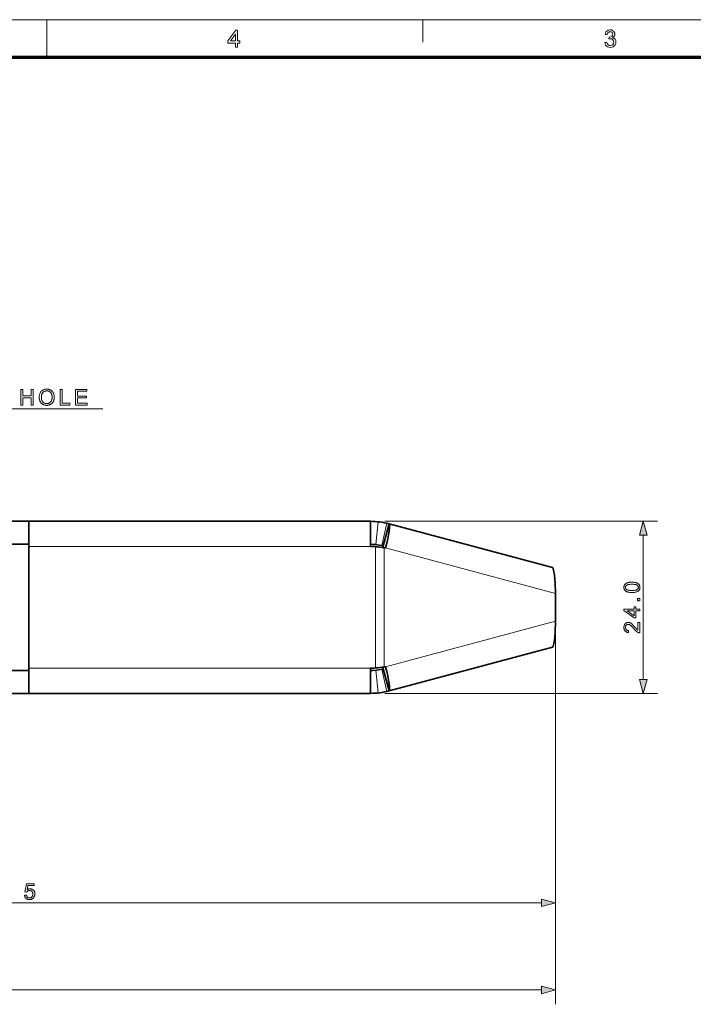
# Model space of a CAD drawing. Extents: x 8 to 406, y 8 to 280.
# Drawn here: x 203 to 297, y 143 to 280 of the extents above; entities that cross this region are included whole.
import ezdxf

# ---------------------------------------------------------------- set-up
doc = ezdxf.new("R2010")
doc.units = 0

msp = doc.modelspace()

# ---------------------------------------------------------------- linework, layer by layer
at = {"color": 11, "lineweight": 13}
msp.add_line((7.5, 280.5), (406.5, 280.5), dxfattribs=at)
at = {"color": 7, "lineweight": 13, "ltscale": 0.13125}
msp.add_line((207, 275.25), (207, 280.5), dxfattribs=at)
at = {"color": 7, "lineweight": 13, "ltscale": 0.07875}
msp.add_line((259.5, 277.35), (259.5, 280.5), dxfattribs=at)
at = {"color": 150, "lineweight": 70}
msp.add_line((12.75, 275.25), (401.25, 275.25), dxfattribs=at)
at = {"color": 7, "lineweight": 13}
for p, q in [((177.72, 226.23), (214.83, 226.23)), ((254.18, 210.52), (292.26, 210.52)), ((290.26, 188.45), (290.26, 208.59)), ((204.5, 207.02), (252.18, 207.02)), ((254.29, 206.8), (278, 200.45)), ((254.29, 190.24), (278, 196.59)), ((278, 194.59), (278, 155.29)), ((278, 194.59), (278, 143.14)), ((204.5, 190.02), (252.18, 190.02)), ((254.18, 186.52), (292.26, 186.52)), ((125.43, 157.29), (276.06, 157.29)), ((86.53, 145.14), (276.06, 145.14))]:
    msp.add_line(p, q, dxfattribs=at)
at = {"color": 7, "lineweight": 35}
for p, q in [((174.12, 210.52), (204.5, 210.52)), ((204.5, 210.52), (252.18, 210.52)), ((254.77, 210.18), (277.58, 204.07)), ((174.12, 207.32), (204.5, 207.32)), ((254.77, 186.86), (277.58, 192.98)), ((174.12, 189.72), (204.5, 189.72)), ((174.12, 186.52), (204.5, 186.52)), ((204.5, 186.52), (252.18, 186.52))]:
    msp.add_line(p, q, dxfattribs=at)
at = {"color": 7, "lineweight": 35, "ltscale": 0.0875}
for p, q in [((204.5, 210.52), (204.5, 207.02)), ((252.18, 210.52), (252.18, 207.02)), ((204.5, 190.02), (204.5, 186.52)), ((252.18, 190.02), (252.18, 186.52))]:
    msp.add_line(p, q, dxfattribs=at)
at = {"color": 7, "lineweight": 13, "ltscale": 0.08}
for p, q in [((252.92, 207.28), (253.26, 210.46)), ((253.75, 207.14), (254.48, 210.25)), ((252.92, 189.76), (253.26, 186.58)), ((253.75, 189.9), (254.48, 186.79))]:
    msp.add_line(p, q, dxfattribs=at)
at = {"color": 7, "lineweight": 35, "ltscale": 0.08}
for p, q in [((253.94, 207.09), (254.77, 210.18)), ((253.94, 189.95), (254.77, 186.86))]:
    msp.add_line(p, q, dxfattribs=at)
at = {"color": 7, "lineweight": 35, "ltscale": 0.425}
msp.add_line((204.5, 190.02), (204.5, 207.02), dxfattribs=at)
at = {"color": 7, "lineweight": 13, "ltscale": 0.423083}
msp.add_line((252.88, 206.98), (252.88, 190.06), dxfattribs=at)
at = {"color": 7, "lineweight": 35, "ltscale": 0.004998}
for p, q in [((253.75, 207.14), (253.94, 207.09)), ((253.75, 189.9), (253.94, 189.95))]:
    msp.add_line(p, q, dxfattribs=at)
at = {"color": 7, "lineweight": 13, "ltscale": 0.416263}
msp.add_line((254.1, 206.85), (254.1, 190.2), dxfattribs=at)
at = {"color": 7, "lineweight": 35, "ltscale": 0.004777}
for p, q in [((254.1, 206.85), (254.29, 206.8)), ((254.29, 190.24), (254.1, 190.2))]:
    msp.add_line(p, q, dxfattribs=at)
at = {"color": 7, "lineweight": 35, "ltscale": 0.096304}
msp.add_line((278, 196.59), (278, 200.45), dxfattribs=at)
at = {"color": 7, "lineweight": 13}
for points in [[(233.34, 276.66), (233.34, 277.23), (232.25, 277.23), (232.25, 277.54), (233.4, 279.06), (233.64, 279.06), (233.64, 277.54), (233.94, 277.54), (233.94, 277.23), (233.64, 277.23), (233.64, 276.66)], [(284.89, 277.3), (285.19, 277.33), (285.26, 277.13), (285.35, 277), (285.49, 276.92), (285.65, 276.9), (285.85, 276.93), (286.01, 277.04), (286.11, 277.19), (286.14, 277.38), (286.11, 277.56), (286.01, 277.71), (285.86, 277.81), (285.68, 277.84), (285.47, 277.81), (285.51, 278.08), (285.55, 278.07), (285.72, 278.1), (285.87, 278.17), (285.97, 278.29), (286, 278.46), (285.98, 278.6), (285.9, 278.72), (285.78, 278.8), (285.64, 278.82), (285.49, 278.8), (285.37, 278.72), (285.28, 278.59), (285.23, 278.42), (284.92, 278.45), (284.97, 278.64), (285.05, 278.8), (285.16, 278.92), (285.37, 279.05), (285.63, 279.09), (285.81, 279.07), (285.98, 279.01), (286.12, 278.91), (286.22, 278.78), (286.29, 278.63), (286.31, 278.47), (286.29, 278.32), (286.22, 278.18), (286.12, 278.07), (285.98, 277.98), (286.17, 277.9), (286.32, 277.77), (286.41, 277.6), (286.44, 277.38), (286.42, 277.18), (286.34, 277), (286.22, 276.85), (286.05, 276.72), (285.86, 276.65), (285.64, 276.62), (285.45, 276.65), (285.27, 276.71), (285.13, 276.81), (285.01, 276.95), (284.93, 277.11)], [(233.34, 277.54), (233.34, 278.48), (232.63, 277.54)], [(203.39, 226.73), (203.39, 228.93), (203.68, 228.93), (203.68, 228.03), (204.82, 228.03), (204.82, 228.93), (205.11, 228.93), (205.11, 226.73), (204.82, 226.73), (204.82, 227.77), (203.68, 227.77), (203.68, 226.73)], [(205.95, 227.8), (205.95, 227.91), (205.96, 228.01), (205.97, 228.11), (205.99, 228.2), (206.02, 228.29), (206.05, 228.37), (206.09, 228.45), (206.14, 228.53), (206.19, 228.6), (206.24, 228.66), (206.3, 228.72), (206.37, 228.77), (206.43, 228.82), (206.5, 228.86), (206.58, 228.89), (206.66, 228.92), (206.74, 228.94), (206.82, 228.96), (206.91, 228.97), (207, 228.97), (207.06, 228.97), (207.12, 228.96), (207.18, 228.96), (207.24, 228.95), (207.29, 228.93), (207.35, 228.92), (207.4, 228.9), (207.45, 228.88), (207.5, 228.85), (207.55, 228.82), (207.6, 228.79), (207.64, 228.76), (207.69, 228.73), (207.73, 228.69), (207.77, 228.65), (207.8, 228.61), (207.84, 228.56), (207.87, 228.52), (207.9, 228.47), (207.92, 228.42), (207.95, 228.37), (207.97, 228.31), (207.99, 228.26), (208.01, 228.2), (208.02, 228.14), (208.03, 228.08), (208.04, 228.02), (208.05, 227.96), (208.05, 227.89), (208.05, 227.83), (208.05, 227.76), (208.05, 227.7), (208.04, 227.63), (208.03, 227.57), (208.02, 227.51), (208, 227.45), (207.99, 227.39), (207.97, 227.34), (207.94, 227.28), (207.92, 227.23), (207.89, 227.18), (207.86, 227.13), (207.83, 227.08), (207.79, 227.04), (207.75, 227), (207.71, 226.96), (207.67, 226.92), (207.63, 226.89), (207.58, 226.86), (207.53, 226.83), (207.48, 226.8), (207.43, 226.78), (207.38, 226.76), (207.33, 226.74), (207.28, 226.73), (207.22, 226.71), (207.17, 226.71), (207.11, 226.7), (207.06, 226.69), (207, 226.69), (206.94, 226.69), (206.88, 226.7), (206.82, 226.71), (206.76, 226.72), (206.71, 226.73), (206.65, 226.75), (206.6, 226.77), (206.54, 226.79), (206.49, 226.81), (206.44, 226.84), (206.4, 226.87), (206.35, 226.91), (206.31, 226.94), (206.27, 226.98), (206.23, 227.02), (206.19, 227.06), (206.16, 227.11), (206.13, 227.15), (206.1, 227.2), (206.07, 227.25), (206.05, 227.3), (206.03, 227.36), (206.01, 227.41), (205.99, 227.47), (205.98, 227.52), (205.97, 227.58), (205.96, 227.63), (205.95, 227.69), (205.95, 227.74)], [(206.25, 227.8), (206.25, 227.72), (206.26, 227.65), (206.27, 227.57), (206.28, 227.51), (206.3, 227.44), (206.32, 227.38), (206.35, 227.32), (206.38, 227.27), (206.42, 227.22), (206.46, 227.17), (206.51, 227.13), (206.55, 227.09), (206.6, 227.05), (206.65, 227.02), (206.7, 227), (206.76, 226.98), (206.81, 226.96), (206.87, 226.95), (206.93, 226.94), (207, 226.94), (207.06, 226.94), (207.12, 226.95), (207.18, 226.96), (207.24, 226.98), (207.3, 227), (207.35, 227.03), (207.4, 227.06), (207.45, 227.09), (207.5, 227.13), (207.54, 227.17), (207.58, 227.22), (207.62, 227.27), (207.65, 227.33), (207.68, 227.39), (207.7, 227.45), (207.72, 227.52), (207.73, 227.59), (207.74, 227.67), (207.75, 227.75), (207.75, 227.83), (207.75, 227.88), (207.75, 227.93), (207.74, 227.98), (207.74, 228.03), (207.73, 228.08), (207.72, 228.13), (207.71, 228.17), (207.69, 228.22), (207.68, 228.26), (207.66, 228.3), (207.64, 228.34), (207.62, 228.37), (207.6, 228.41), (207.57, 228.44), (207.55, 228.48), (207.52, 228.51), (207.49, 228.53), (207.46, 228.56), (207.43, 228.59), (207.4, 228.61), (207.36, 228.63), (207.32, 228.65), (207.29, 228.66), (207.25, 228.68), (207.21, 228.69), (207.17, 228.7), (207.13, 228.71), (207.09, 228.71), (207.05, 228.72), (207, 228.72), (206.94, 228.72), (206.88, 228.71), (206.82, 228.7), (206.77, 228.68), (206.72, 228.67), (206.66, 228.64), (206.61, 228.61), (206.56, 228.58), (206.52, 228.55), (206.47, 228.51), (206.43, 228.46), (206.39, 228.41), (206.36, 228.35), (206.33, 228.29), (206.3, 228.22), (206.28, 228.15), (206.27, 228.07), (206.26, 227.98), (206.25, 227.89)], [(208.85, 226.73), (208.85, 228.93), (209.15, 228.93), (209.15, 226.99), (210.23, 226.99), (210.23, 226.73)], [(211.02, 226.73), (211.02, 228.93), (212.61, 228.93), (212.61, 228.67), (211.31, 228.67), (211.31, 228), (212.53, 228), (212.53, 227.74), (211.31, 227.74), (211.31, 226.99), (212.66, 226.99), (212.66, 226.73)], [(290.78, 208.59), (290.26, 210.52), (289.74, 208.59)], [(288.68, 200.59), (288.6, 200.59), (288.53, 200.59), (288.46, 200.6), (288.39, 200.6), (288.32, 200.61), (288.26, 200.62), (288.2, 200.63), (288.15, 200.64), (288.1, 200.65), (288.05, 200.67), (288, 200.69), (287.96, 200.7), (287.92, 200.72), (287.88, 200.75), (287.84, 200.77), (287.8, 200.79), (287.77, 200.82), (287.74, 200.85), (287.71, 200.88), (287.68, 200.91), (287.66, 200.94), (287.64, 200.97), (287.62, 201.01), (287.6, 201.05), (287.58, 201.09), (287.57, 201.13), (287.56, 201.17), (287.56, 201.21), (287.55, 201.26), (287.55, 201.31), (287.55, 201.34), (287.56, 201.38), (287.56, 201.41), (287.56, 201.44), (287.57, 201.47), (287.58, 201.5), (287.59, 201.53), (287.6, 201.56), (287.61, 201.59), (287.62, 201.62), (287.64, 201.64), (287.65, 201.67), (287.67, 201.69), (287.69, 201.72), (287.71, 201.74), (287.73, 201.76), (287.75, 201.78), (287.78, 201.8), (287.8, 201.82), (287.83, 201.84), (287.86, 201.85), (287.89, 201.87), (287.92, 201.89), (287.95, 201.9), (287.98, 201.92), (288.01, 201.93), (288.05, 201.94), (288.08, 201.95), (288.12, 201.96), (288.16, 201.97), (288.2, 201.98), (288.24, 201.99), (288.28, 202), (288.33, 202.01), (288.38, 202.01), (288.44, 202.02), (288.49, 202.02), (288.55, 202.02), (288.61, 202.02), (288.68, 202.02), (288.75, 202.02), (288.83, 202.02), (288.9, 202.02), (288.96, 202.01), (289.03, 202), (289.09, 202), (289.15, 201.98), (289.2, 201.97), (289.25, 201.96), (289.3, 201.94), (289.35, 201.93), (289.39, 201.91), (289.43, 201.89), (289.47, 201.87), (289.51, 201.85), (289.55, 201.82), (289.58, 201.79), (289.61, 201.77), (289.64, 201.74), (289.67, 201.71), (289.69, 201.67), (289.72, 201.64), (289.74, 201.6), (289.75, 201.57), (289.77, 201.53), (289.78, 201.49), (289.79, 201.44), (289.79, 201.4), (289.8, 201.35), (289.8, 201.31), (289.8, 201.24), (289.79, 201.18), (289.78, 201.13), (289.76, 201.07), (289.74, 201.02), (289.72, 200.97), (289.69, 200.93), (289.65, 200.88), (289.61, 200.84), (289.57, 200.81), (289.51, 200.77), (289.45, 200.73), (289.38, 200.7), (289.3, 200.67), (289.21, 200.64), (289.12, 200.62), (289.02, 200.61), (288.91, 200.6), (288.8, 200.59)], [(288.68, 200.87), (288.78, 200.87), (288.88, 200.87), (288.97, 200.88), (289.05, 200.89), (289.13, 200.9), (289.2, 200.91), (289.26, 200.93), (289.31, 200.95), (289.36, 200.97), (289.4, 200.99), (289.43, 201.02), (289.46, 201.05), (289.49, 201.08), (289.51, 201.1), (289.53, 201.14), (289.55, 201.17), (289.56, 201.2), (289.57, 201.23), (289.58, 201.27), (289.58, 201.31), (289.58, 201.34), (289.57, 201.38), (289.56, 201.41), (289.55, 201.45), (289.53, 201.48), (289.51, 201.51), (289.49, 201.54), (289.46, 201.57), (289.43, 201.59), (289.4, 201.62), (289.36, 201.64), (289.31, 201.67), (289.26, 201.68), (289.2, 201.7), (289.13, 201.71), (289.05, 201.73), (288.97, 201.73), (288.88, 201.74), (288.78, 201.74), (288.68, 201.75), (288.57, 201.74), (288.47, 201.74), (288.38, 201.73), (288.3, 201.73), (288.22, 201.71), (288.16, 201.7), (288.09, 201.68), (288.04, 201.67), (287.99, 201.64), (287.95, 201.62), (287.92, 201.59), (287.89, 201.57), (287.86, 201.54), (287.84, 201.51), (287.82, 201.48), (287.8, 201.44), (287.79, 201.41), (287.78, 201.38), (287.78, 201.34), (287.78, 201.3), (287.78, 201.27), (287.78, 201.23), (287.79, 201.2), (287.8, 201.17), (287.82, 201.14), (287.83, 201.11), (287.85, 201.08), (287.88, 201.05), (287.9, 201.03), (287.93, 201.01), (287.98, 200.98), (288.03, 200.96), (288.09, 200.94), (288.15, 200.92), (288.22, 200.9), (288.3, 200.89), (288.38, 200.88), (288.47, 200.87), (288.57, 200.87)], [(289.76, 199.45), (289.45, 199.45), (289.45, 199.75), (289.76, 199.75)], [(289.76, 198.01), (289.23, 198.01), (289.23, 197.06), (288.99, 197.06), (287.56, 198.06), (287.56, 198.28), (288.99, 198.28), (288.99, 198.58), (289.23, 198.58), (289.23, 198.28), (289.76, 198.28)], [(288.99, 198.01), (288, 198.01), (288.99, 197.32)], [(289.5, 196.42), (289.76, 196.42), (289.76, 194.96), (289.74, 194.96), (289.72, 194.96), (289.7, 194.96), (289.68, 194.97), (289.67, 194.97), (289.65, 194.97), (289.63, 194.98), (289.61, 194.98), (289.59, 194.99), (289.57, 194.99), (289.54, 195.01), (289.51, 195.02), (289.49, 195.03), (289.46, 195.05), (289.43, 195.07), (289.4, 195.09), (289.37, 195.11), (289.34, 195.13), (289.31, 195.15), (289.28, 195.17), (289.25, 195.2), (289.22, 195.23), (289.19, 195.26), (289.16, 195.29), (289.13, 195.32), (289.09, 195.36), (289.06, 195.4), (289.02, 195.44), (288.99, 195.48), (288.95, 195.53), (288.89, 195.6), (288.84, 195.66), (288.78, 195.72), (288.73, 195.78), (288.68, 195.83), (288.64, 195.87), (288.6, 195.91), (288.56, 195.95), (288.52, 195.98), (288.48, 196.01), (288.45, 196.03), (288.41, 196.06), (288.38, 196.07), (288.35, 196.09), (288.32, 196.11), (288.28, 196.12), (288.25, 196.13), (288.22, 196.13), (288.19, 196.14), (288.16, 196.14), (288.13, 196.14), (288.1, 196.13), (288.07, 196.13), (288.04, 196.12), (288.01, 196.11), (287.98, 196.1), (287.96, 196.08), (287.93, 196.06), (287.91, 196.04), (287.89, 196.02), (287.87, 196), (287.85, 195.97), (287.83, 195.95), (287.82, 195.92), (287.8, 195.89), (287.79, 195.86), (287.79, 195.83), (287.78, 195.79), (287.78, 195.76), (287.78, 195.72), (287.78, 195.68), (287.78, 195.65), (287.79, 195.61), (287.79, 195.58), (287.81, 195.55), (287.82, 195.52), (287.83, 195.49), (287.85, 195.46), (287.87, 195.43), (287.89, 195.41), (287.92, 195.39), (287.94, 195.37), (287.97, 195.35), (288, 195.34), (288.03, 195.32), (288.07, 195.31), (288.1, 195.3), (288.14, 195.3), (288.18, 195.29), (288.22, 195.29), (288.19, 195.01), (288.13, 195.02), (288.07, 195.03), (288.02, 195.05), (287.96, 195.06), (287.92, 195.08), (287.87, 195.11), (287.83, 195.13), (287.79, 195.16), (287.75, 195.19), (287.72, 195.23), (287.68, 195.27), (287.66, 195.31), (287.63, 195.35), (287.61, 195.4), (287.59, 195.45), (287.58, 195.5), (287.57, 195.55), (287.56, 195.61), (287.55, 195.67), (287.55, 195.73), (287.55, 195.79), (287.56, 195.85), (287.57, 195.91), (287.58, 195.96), (287.6, 196.01), (287.62, 196.06), (287.64, 196.11), (287.66, 196.15), (287.69, 196.19), (287.73, 196.23), (287.76, 196.26), (287.8, 196.3), (287.84, 196.32), (287.88, 196.35), (287.92, 196.37), (287.97, 196.38), (288.02, 196.4), (288.06, 196.41), (288.11, 196.41), (288.16, 196.41), (288.19, 196.41), (288.22, 196.41), (288.24, 196.41), (288.27, 196.41), (288.29, 196.4), (288.32, 196.39), (288.35, 196.39), (288.37, 196.38), (288.4, 196.37), (288.42, 196.36), (288.45, 196.35), (288.47, 196.34), (288.5, 196.32), (288.53, 196.31), (288.55, 196.29), (288.58, 196.27), (288.61, 196.25), (288.64, 196.23), (288.66, 196.21), (288.69, 196.18), (288.72, 196.15), (288.75, 196.12), (288.79, 196.09), (288.82, 196.05), (288.86, 196.01), (288.9, 195.97), (288.94, 195.92), (288.98, 195.87), (289.03, 195.82), (289.08, 195.76), (289.12, 195.72), (289.16, 195.67), (289.19, 195.63), (289.22, 195.6), (289.25, 195.56), (289.28, 195.54), (289.3, 195.51), (289.32, 195.49), (289.34, 195.47), (289.36, 195.45), (289.37, 195.44), (289.38, 195.43), (289.4, 195.41), (289.41, 195.4), (289.43, 195.39), (289.44, 195.38), (289.46, 195.37), (289.47, 195.36), (289.49, 195.35), (289.5, 195.34)], [(289.74, 188.45), (290.26, 186.52), (290.78, 188.45)], [(203.89, 158.37), (204.17, 158.39), (204.18, 158.35), (204.19, 158.32), (204.2, 158.28), (204.21, 158.24), (204.22, 158.21), (204.24, 158.18), (204.26, 158.15), (204.28, 158.13), (204.3, 158.1), (204.32, 158.08), (204.34, 158.06), (204.37, 158.04), (204.39, 158.03), (204.42, 158.02), (204.44, 158), (204.47, 157.99), (204.5, 157.99), (204.53, 157.98), (204.56, 157.98), (204.6, 157.98), (204.63, 157.98), (204.67, 157.98), (204.71, 157.99), (204.74, 158), (204.78, 158.01), (204.81, 158.03), (204.84, 158.05), (204.87, 158.07), (204.9, 158.1), (204.93, 158.13), (204.95, 158.16), (204.97, 158.19), (204.99, 158.22), (205.01, 158.26), (205.03, 158.3), (205.04, 158.34), (205.05, 158.38), (205.05, 158.42), (205.06, 158.47), (205.06, 158.52), (205.06, 158.56), (205.06, 158.6), (205.05, 158.65), (205.04, 158.68), (205.03, 158.72), (205.01, 158.76), (205, 158.79), (204.98, 158.82), (204.96, 158.85), (204.93, 158.88), (204.9, 158.91), (204.88, 158.93), (204.85, 158.95), (204.81, 158.97), (204.78, 158.98), (204.75, 158.99), (204.71, 159), (204.67, 159.01), (204.63, 159.01), (204.59, 159.01), (204.56, 159.01), (204.54, 159.01), (204.51, 159.01), (204.49, 159), (204.47, 159), (204.44, 158.99), (204.42, 158.98), (204.4, 158.98), (204.38, 158.97), (204.36, 158.95), (204.33, 158.94), (204.31, 158.93), (204.3, 158.92), (204.28, 158.9), (204.26, 158.89), (204.25, 158.87), (204.23, 158.85), (204.22, 158.84), (204.2, 158.82), (204.19, 158.8), (203.94, 158.83), (204.15, 159.96), (205.24, 159.96), (205.24, 159.71), (204.37, 159.71), (204.25, 159.11), (204.29, 159.14), (204.33, 159.16), (204.37, 159.18), (204.41, 159.2), (204.45, 159.22), (204.49, 159.23), (204.53, 159.24), (204.58, 159.25), (204.62, 159.25), (204.66, 159.25), (204.72, 159.25), (204.77, 159.24), (204.83, 159.23), (204.88, 159.22), (204.93, 159.2), (204.98, 159.18), (205.02, 159.15), (205.07, 159.12), (205.11, 159.09), (205.15, 159.05), (205.19, 159.01), (205.22, 158.97), (205.25, 158.92), (205.28, 158.87), (205.3, 158.82), (205.32, 158.77), (205.33, 158.72), (205.34, 158.66), (205.35, 158.6), (205.35, 158.54), (205.35, 158.48), (205.34, 158.42), (205.33, 158.37), (205.32, 158.31), (205.3, 158.26), (205.28, 158.21), (205.26, 158.16), (205.24, 158.11), (205.21, 158.07), (205.17, 158.02), (205.13, 157.97), (205.08, 157.93), (205.03, 157.89), (204.98, 157.85), (204.92, 157.82), (204.86, 157.8), (204.8, 157.78), (204.74, 157.77), (204.67, 157.76), (204.6, 157.76), (204.54, 157.76), (204.48, 157.76), (204.42, 157.77), (204.37, 157.78), (204.32, 157.8), (204.27, 157.82), (204.23, 157.84), (204.19, 157.86), (204.14, 157.89), (204.11, 157.92), (204.07, 157.96), (204.04, 158), (204.01, 158.03), (203.98, 158.08), (203.96, 158.12), (203.94, 158.17), (203.92, 158.21), (203.91, 158.26), (203.9, 158.32)], [(276.06, 156.78), (278, 157.29), (276.06, 157.81)], [(276.06, 144.62), (278, 145.14), (276.06, 145.66)]]:
    msp.add_lwpolyline(points, close=True, dxfattribs=at)
at = {"color": 7, "lineweight": 35}
for points in [[(277.58, 204.07), (277.62, 204.04), (277.69, 203.92), (277.75, 203.71), (277.86, 203.06), (277.96, 201.84), (278, 200.45)], [(278, 196.59), (277.95, 195.02), (277.9, 194.31), (277.83, 193.71), (277.73, 193.23), (277.67, 193.08), (277.61, 192.99), (277.58, 192.98)]]:
    msp.add_lwpolyline(points, dxfattribs=at)
for centre, radius, start, end in [((252.18, 200.52), 10, 75, 90), ((252.18, 200.52), 6.8, 76.6844, 90), ((252.18, 200.52), 6.5, 83.7743, 90), ((251.83, 192.03), 14.99, 81.2714, 85.9588), ((252.18, 196.52), 6.5, 270, 276.2257), ((252.18, 196.52), 6.8, 270, 283.3156), ((251.83, 205.02), 14.99, 274.0414, 278.7287), ((252.18, 196.52), 10, 270, 285)]:
    msp.add_arc(centre, radius, start, end, dxfattribs=at)
for centre, major_axis, start_param, end_param in [((253.86, 206.8), (-0.91, -3.38), 1.602344, 3.141593), ((253.86, 206.8), (-0.078, -0.29), 1.862319, 3.141593), ((253.86, 190.24), (0.078, -0.29), 0, 1.279265), ((253.86, 190.24), (0.91, -3.38), 0, 1.539249)]:
    msp.add_ellipse(centre, major_axis=major_axis, ratio=0.117775, start_param=start_param, end_param=end_param, dxfattribs=at)
at = {"color": 7, "lineweight": 13}
for points in [[(290.78, 208.59), (290.26, 210.52), (290.78, 208.59), (289.74, 208.59)], [(289.74, 188.45), (290.26, 186.52), (289.74, 188.45), (290.78, 188.45)], [(276.06, 156.78), (278, 157.29), (276.06, 156.78), (276.06, 157.81)], [(276.06, 144.62), (278, 145.14), (276.06, 144.62), (276.06, 145.66)]]:
    msp.add_solid(points, dxfattribs=at)

doc.saveas('drawing.dxf')
